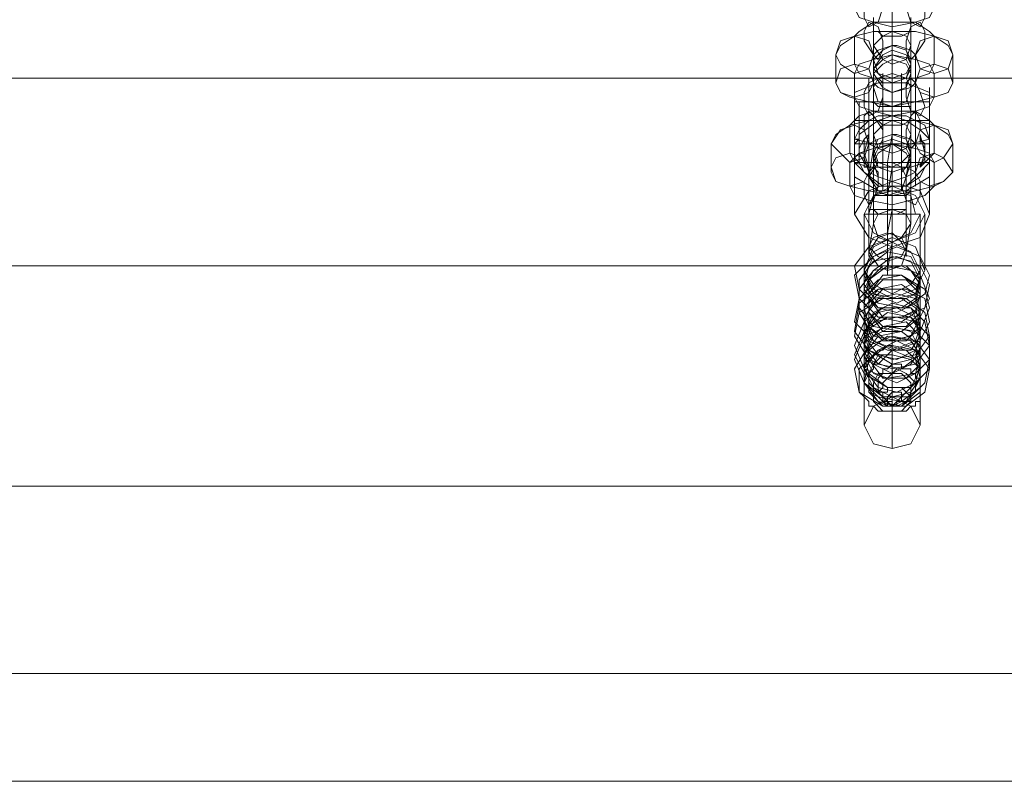
# Model space of a CAD drawing. Units: millimetres. Extents: x 1643 to 9913, y -2008 to 4702.
# Drawn here: x 5053 to 5211, y 2357 to 2479 of the extents above; entities that cross this region are included whole.
import ezdxf

# ---------------------------------------------------------------- set-up
doc = ezdxf.new("R2010")
doc.units = ezdxf.units.MM
doc.layers.add('robinia stolpe', color=32, linetype='Continuous', lineweight=9)
doc.layers.add('stål', color=253, linetype='Continuous', lineweight=9)

msp = doc.modelspace()

# ---------------------------------------------------------------- linework, layer by layer
at = {"layer": 'robinia stolpe', "flags": 128}
for points in [[(4103.45, 2469.3), (5702.33, 2469.3), (4103.45, 2469.3)], [(4103.45, 2439.27), (5702.33, 2439.27), (5702.33, 2403.99), (7301.97, 2403.99), (7301.97, 2439.27), (7301.97, 2469.3), (5702.33, 2469.3), (5702.33, 2439.27), (4103.45, 2439.27)], [(5196.4, 2447.53), (5195.65, 2450.53), (5192.64, 2451.28), (5189.64, 2450.53), (5188.89, 2447.53)], [(5192.64, 2451.28), (5192.64, 2418.26)], [(5188.14, 2447.53), (5189.64, 2444.53), (5192.64, 2443.03), (5195.65, 2444.53), (5197.15, 2447.53)], [(5188.14, 2413.75), (5188.14, 2447.53), (5197.15, 2447.53), (5197.15, 2413.75)], [(5192.64, 2443.03), (5192.64, 2410)], [(4103.45, 2403.99), (5702.33, 2403.99), (5702.33, 2373.97), (7301.97, 2373.97), (7301.97, 2403.99), (7301.97, 2439.27), (5702.33, 2439.27), (5702.33, 2403.99), (4103.45, 2403.99)], [(4103.45, 2373.97), (5702.33, 2373.97), (5702.33, 2357.45), (5702.33, 2373.97), (4103.45, 2373.97)], [(5702.33, 2357.45), (5694.83, 2356.7), (4210.79, 2356.7), (4203.29, 2357.45), (4195.78, 2356.7)], [(4195.78, 2356.7), (4203.29, 2357.45), (4210.79, 2356.7), (5694.83, 2356.7), (5702.33, 2357.45)]]:
    msp.add_lwpolyline(points, dxfattribs=at)
msp.add_lwpolyline([(5188.14, 2413.75), (5189.64, 2416.76), (5192.64, 2418.26), (5195.65, 2416.76), (5197.15, 2413.75), (5195.65, 2410.75), (5192.64, 2410), (5189.64, 2410.75), (5188.14, 2413.75)], close=True, dxfattribs=at)
at = {"layer": 'stål', "flags": 128}
for points in [[(5199.4, 2484.31), (5198.65, 2485.81), (5196.4, 2486.57), (5192.64, 2487.32), (5189.64, 2486.57), (5187.39, 2485.81), (5186.64, 2484.31), (5186.64, 2480.56), (5187.39, 2479.06), (5189.64, 2478.31), (5192.64, 2477.56), (5196.4, 2478.31), (5198.65, 2479.06), (5199.4, 2480.56)], [(5190.39, 2483.56), (5188.89, 2482.81), (5188.14, 2481.31), (5188.14, 2479.06), (5188.89, 2477.56), (5190.39, 2478.31), (5191.14, 2480.56), (5191.14, 2482.81), (5190.39, 2483.56)], [(5192.64, 2472.3), (5192.64, 2473.05), (5192.64, 2473.8), (5192.64, 2474.55), (5192.64, 2475.31), (5192.64, 2476.06), (5192.64, 2476.81), (5192.64, 2477.56), (5192.64, 2478.31), (5192.64, 2479.06), (5192.64, 2483.56), (5192.64, 2482.81), (5192.64, 2482.06), (5192.64, 2481.31), (5192.64, 2480.56), (5192.64, 2479.81), (5192.64, 2479.06), (5192.64, 2478.31), (5192.64, 2477.56), (5192.64, 2476.81)], [(5195.65, 2483.56), (5196.4, 2482.81), (5197.9, 2481.31), (5197.9, 2479.06), (5197.15, 2477.56), (5195.65, 2478.31), (5194.89, 2480.56), (5194.89, 2482.81), (5195.65, 2483.56)], [(5199.4, 2471.55), (5199.4, 2476.06), (5198.65, 2476.81), (5196.4, 2478.31), (5192.64, 2478.31), (5189.64, 2478.31), (5187.39, 2476.81), (5186.64, 2476.06), (5186.64, 2471.55), (5187.39, 2470.05), (5189.64, 2469.3), (5192.64, 2469.3), (5196.4, 2469.3), (5198.65, 2470.05)], [(5190.39, 2472.3), (5191.14, 2473.8), (5191.14, 2475.31), (5190.39, 2477.56), (5188.89, 2478.31), (5188.14, 2476.81), (5188.14, 2475.31), (5189.64, 2473.05), (5190.39, 2472.3)], [(5195.65, 2472.3), (5194.89, 2473.8), (5194.89, 2475.31), (5195.65, 2477.56), (5197.15, 2478.31), (5197.9, 2476.81), (5197.9, 2475.31), (5196.4, 2473.05), (5195.65, 2472.3)], [(5202.4, 2468.55), (5202.4, 2473.05), (5201.65, 2474.55), (5199.4, 2476.06), (5196.4, 2476.81), (5192.64, 2476.81), (5189.64, 2476.81), (5186.64, 2476.06), (5184.39, 2474.55), (5183.64, 2473.05), (5183.64, 2468.55), (5184.39, 2467.05), (5185.89, 2466.3), (5188.89, 2465.55), (5192.64, 2464.8), (5196.4, 2465.55), (5199.4, 2466.3), (5201.65, 2467.05)], [(5183.64, 2473.05), (5184.39, 2475.31), (5186.64, 2476.06), (5188.89, 2475.31), (5189.64, 2473.05), (5188.89, 2470.8), (5186.64, 2470.05), (5184.39, 2471.55), (5183.64, 2473.05)], [(5189.64, 2474.55), (5191.14, 2476.06), (5192.64, 2476.81), (5194.89, 2476.06), (5195.65, 2474.55), (5194.89, 2472.3), (5192.64, 2471.55), (5191.14, 2472.3), (5189.64, 2474.55)], [(5189.64, 2476.81), (5190.39, 2476.81), (5191.14, 2476.81), (5192.64, 2476.81), (5194.14, 2476.81), (5195.65, 2476.81), (5194.14, 2476.06), (5192.64, 2476.06), (5191.14, 2476.06), (5190.39, 2476.81), (5189.64, 2476.81)], [(5202.4, 2473.05), (5201.65, 2475.31), (5199.4, 2476.06), (5197.15, 2475.31), (5196.4, 2473.05), (5197.15, 2470.8), (5199.4, 2470.05), (5201.65, 2470.8), (5202.4, 2473.05)], [(5189.64, 2472.3), (5191.14, 2473.8), (5192.64, 2474.55), (5194.89, 2473.8), (5195.65, 2471.55), (5194.89, 2470.05), (5192.64, 2469.3), (5190.39, 2470.05), (5189.64, 2472.3)], [(5193.39, 2474.55), (5192.64, 2474.55), (5193.39, 2474.55)], [(5199.4, 2466.3), (5199.4, 2470.05), (5198.65, 2471.55), (5196.4, 2472.3), (5192.64, 2473.05), (5189.64, 2472.3), (5187.39, 2471.55), (5186.64, 2470.05), (5186.64, 2466.3), (5187.39, 2464.8), (5189.64, 2464.05), (5192.64, 2463.3), (5196.4, 2464.05), (5198.65, 2464.8)], [(5195.65, 2471.55), (5194.89, 2469.3), (5192.64, 2468.55), (5191.14, 2469.3), (5189.64, 2470.8), (5191.14, 2473.05), (5192.64, 2473.8), (5194.89, 2473.05), (5195.65, 2471.55)], [(5189.64, 2470.8), (5191.14, 2469.3), (5192.64, 2468.55), (5194.89, 2469.3), (5195.65, 2470.8), (5194.89, 2472.3), (5192.64, 2473.05), (5191.14, 2472.3), (5189.64, 2470.8)], [(5183.64, 2468.55), (5184.39, 2470.8), (5186.64, 2471.55), (5188.89, 2470.8), (5189.64, 2468.55), (5188.89, 2467.05), (5186.64, 2466.3), (5184.39, 2467.05), (5183.64, 2468.55)], [(5189.64, 2470.05), (5191.14, 2471.55), (5192.64, 2472.3), (5194.89, 2471.55), (5195.65, 2470.05), (5194.89, 2467.8), (5192.64, 2467.05), (5191.14, 2467.8), (5189.64, 2470.05)], [(5189.64, 2460.29), (5189.64, 2455.79), (5189.64, 2455.04), (5189.64, 2455.79), (5189.64, 2456.54), (5189.64, 2457.29), (5189.64, 2458.04), (5189.64, 2458.79), (5189.64, 2460.29), (5189.64, 2461.79), (5189.64, 2462.54), (5189.64, 2464.05), (5189.64, 2465.55), (5189.64, 2466.3), (5189.64, 2467.05), (5189.64, 2467.8), (5189.64, 2472.3), (5189.64, 2471.55), (5189.64, 2470.8), (5189.64, 2470.05), (5189.64, 2468.55), (5189.64, 2467.05), (5189.64, 2466.3), (5189.64, 2464.8), (5189.64, 2463.3), (5189.64, 2462.54), (5189.64, 2461.79)], [(5195.65, 2460.29), (5195.65, 2455.79), (5195.65, 2455.04), (5195.65, 2455.79), (5195.65, 2456.54), (5195.65, 2457.29), (5195.65, 2458.04), (5195.65, 2458.79), (5195.65, 2460.29), (5195.65, 2461.79), (5195.65, 2462.54), (5195.65, 2464.05), (5195.65, 2464.8), (5195.65, 2466.3), (5195.65, 2467.05), (5195.65, 2467.8), (5195.65, 2472.3), (5195.65, 2471.55), (5195.65, 2470.8), (5195.65, 2469.3), (5195.65, 2468.55), (5195.65, 2467.05), (5195.65, 2466.3), (5195.65, 2464.8), (5195.65, 2463.3), (5195.65, 2462.54), (5195.65, 2461.79)], [(5202.4, 2468.55), (5201.65, 2470.8), (5199.4, 2471.55), (5197.15, 2470.8), (5196.4, 2468.55), (5197.15, 2467.05), (5199.4, 2466.3), (5201.65, 2467.05), (5202.4, 2468.55)], [(5195.65, 2467.8), (5194.89, 2469.3), (5192.64, 2470.05), (5190.39, 2469.3), (5189.64, 2467.8), (5190.39, 2465.55), (5192.64, 2464.8), (5194.89, 2465.55), (5195.65, 2467.8)], [(5198.65, 2467.05), (5194.89, 2468.55), (5190.39, 2468.55), (5186.64, 2467.05), (5190.39, 2468.55), (5194.89, 2468.55)], [(5190.39, 2469.3), (5188.89, 2468.55), (5188.14, 2467.05), (5188.14, 2464.8), (5188.89, 2463.3), (5190.39, 2464.05), (5191.14, 2466.3), (5191.14, 2468.55), (5190.39, 2469.3)], [(5192.64, 2462.54), (5192.64, 2458.79), (5192.64, 2458.04), (5192.64, 2458.79), (5192.64, 2459.54), (5192.64, 2460.29), (5192.64, 2461.04), (5192.64, 2461.79), (5192.64, 2463.3), (5192.64, 2464.05), (5192.64, 2464.8), (5192.64, 2469.3), (5192.64, 2468.55), (5192.64, 2467.8), (5192.64, 2467.05), (5192.64, 2466.3), (5192.64, 2465.55), (5192.64, 2464.8), (5192.64, 2464.05), (5192.64, 2463.3)], [(5195.65, 2469.3), (5196.4, 2468.55), (5197.15, 2467.05), (5197.9, 2464.8), (5197.15, 2463.3), (5195.65, 2464.05), (5194.89, 2466.3), (5194.89, 2468.55), (5195.65, 2469.3)], [(5186.64, 2466.3), (5186.64, 2464.8), (5186.64, 2461.04), (5186.64, 2456.54), (5186.64, 2455.04), (5186.64, 2456.54), (5186.64, 2461.04), (5186.64, 2464.8), (5186.64, 2466.3)], [(5195.65, 2465.55), (5194.14, 2465.55), (5192.64, 2465.55), (5191.14, 2465.55), (5190.39, 2465.55), (5189.64, 2465.55), (5190.39, 2464.8), (5191.14, 2464.8), (5192.64, 2464.8), (5194.14, 2464.8), (5195.65, 2464.8), (5195.65, 2465.55)], [(5198.65, 2455.04), (5198.65, 2456.54), (5198.65, 2461.04), (5198.65, 2464.8), (5198.65, 2466.3), (5198.65, 2464.8), (5198.65, 2461.04), (5198.65, 2456.54), (5198.65, 2455.04)], [(5199.4, 2461.79), (5198.65, 2462.54), (5196.4, 2464.05), (5192.64, 2464.05), (5189.64, 2464.05), (5187.39, 2463.3), (5185.89, 2461.79), (5185.89, 2457.29), (5186.64, 2455.79), (5188.89, 2455.04), (5192.64, 2455.04), (5195.65, 2455.04), (5197.9, 2455.79), (5199.4, 2457.29)], [(5190.39, 2458.04), (5191.14, 2459.54), (5191.14, 2461.04), (5189.64, 2463.3), (5188.89, 2464.05), (5188.14, 2463.3), (5188.14, 2461.04), (5188.89, 2458.79), (5190.39, 2458.04)], [(5195.65, 2458.04), (5194.89, 2459.54), (5194.89, 2461.04), (5195.65, 2463.3), (5196.4, 2464.05), (5197.15, 2462.54), (5197.15, 2461.04), (5196.4, 2458.79), (5195.65, 2458.04)], [(5202.4, 2458.79), (5201.65, 2460.29), (5199.4, 2461.79), (5196.4, 2462.54), (5192.64, 2462.54), (5188.89, 2462.54), (5185.89, 2461.79), (5183.64, 2460.29), (5182.88, 2458.79), (5182.88, 2454.29), (5183.64, 2452.79), (5185.89, 2452.04), (5188.89, 2451.28), (5192.64, 2450.53), (5196.4, 2451.28), (5199.4, 2452.04), (5200.9, 2452.79), (5202.4, 2454.29)], [(5189.64, 2460.29), (5191.14, 2461.79), (5192.64, 2462.54), (5194.89, 2461.79), (5195.65, 2460.29), (5194.89, 2458.04), (5192.64, 2457.29), (5190.39, 2458.04), (5189.64, 2460.29)], [(5189.64, 2462.54), (5190.39, 2462.54), (5191.14, 2462.54), (5192.64, 2462.54), (5194.14, 2462.54), (5195.65, 2462.54), (5194.14, 2461.79), (5192.64, 2461.79), (5191.14, 2461.79), (5190.39, 2462.54), (5189.64, 2462.54)], [(5182.88, 2458.79), (5184.39, 2461.04), (5186.64, 2461.79), (5188.14, 2461.04), (5188.89, 2458.79), (5188.14, 2456.54), (5185.89, 2455.79), (5184.39, 2457.29), (5182.88, 2458.79)], [(5188.89, 2460.29), (5188.14, 2459.54), (5187.39, 2458.04), (5187.39, 2457.29), (5188.14, 2455.79), (5188.89, 2455.04), (5188.14, 2455.04), (5188.14, 2456.54), (5188.14, 2457.29), (5188.14, 2458.79), (5188.14, 2459.54)], [(5189.64, 2458.04), (5190.39, 2459.54), (5192.64, 2460.29), (5194.89, 2459.54), (5195.65, 2457.29), (5194.14, 2455.79), (5192.64, 2455.04), (5190.39, 2455.79), (5189.64, 2458.04)], [(5192.64, 2443.03), (5191.89, 2438.52), (5191.89, 2437.77), (5191.89, 2438.52), (5191.89, 2439.27), (5191.89, 2440.78), (5191.89, 2442.28), (5191.89, 2443.78), (5191.89, 2445.28), (5191.89, 2447.53), (5191.89, 2449.03), (5191.89, 2451.28), (5191.89, 2452.79), (5191.89, 2454.29), (5191.89, 2455.04), (5191.89, 2455.79), (5192.64, 2460.29), (5192.64, 2461.04), (5192.64, 2460.29), (5192.64, 2459.54), (5192.64, 2458.79), (5192.64, 2457.29), (5192.64, 2455.79), (5192.64, 2453.54), (5192.64, 2452.04), (5192.64, 2449.78), (5192.64, 2448.28), (5192.64, 2446.78), (5192.64, 2445.28), (5192.64, 2443.78)], [(5193.39, 2460.29), (5192.64, 2460.29), (5193.39, 2460.29)], [(5202.4, 2458.79), (5201.65, 2461.04), (5199.4, 2461.79), (5197.15, 2461.04), (5196.4, 2458.79), (5197.15, 2457.29), (5199.4, 2455.79), (5200.9, 2456.54), (5202.4, 2458.79)], [(5197.15, 2460.29), (5197.15, 2459.54), (5197.9, 2458.79), (5197.9, 2457.29), (5197.9, 2456.54), (5197.15, 2455.04), (5197.9, 2457.29)], [(5199.4, 2455.79), (5198.65, 2457.29), (5196.4, 2458.04), (5192.64, 2458.79), (5189.64, 2458.04), (5187.39, 2457.29), (5185.89, 2455.79), (5185.89, 2452.04), (5186.64, 2450.53), (5188.89, 2449.78), (5192.64, 2449.03), (5195.65, 2449.78), (5197.9, 2450.53), (5199.4, 2452.04)], [(5195.65, 2457.29), (5194.89, 2455.04), (5192.64, 2454.29), (5190.39, 2455.04), (5189.64, 2457.29), (5190.39, 2458.79), (5192.64, 2459.54), (5194.89, 2458.79), (5195.65, 2457.29)], [(5189.64, 2455.79), (5190.39, 2457.29), (5192.64, 2458.79), (5194.89, 2457.29), (5195.65, 2455.79), (5194.89, 2453.54), (5192.64, 2452.79), (5190.39, 2453.54), (5189.64, 2455.79)], [(5189.64, 2456.54), (5190.39, 2455.04), (5192.64, 2454.29), (5194.89, 2455.04), (5195.65, 2456.54), (5194.89, 2458.04), (5192.64, 2458.79), (5190.39, 2458.04), (5189.64, 2456.54)], [(5182.88, 2455.04), (5183.64, 2456.54), (5185.89, 2457.29), (5188.14, 2456.54), (5188.89, 2454.29), (5188.14, 2452.79), (5185.89, 2452.04), (5183.64, 2452.79), (5182.88, 2455.04)], [(5188.14, 2457.29), (5187.39, 2457.29)], [(5189.64, 2446.03), (5188.89, 2441.53), (5188.89, 2440.78), (5188.89, 2441.53), (5188.89, 2442.28), (5188.89, 2443.78), (5188.89, 2444.53), (5188.89, 2446.78), (5188.89, 2448.28), (5188.89, 2449.78), (5188.89, 2451.28), (5188.89, 2452.79), (5188.89, 2453.54), (5189.64, 2458.04), (5189.64, 2457.29), (5189.64, 2455.79), (5189.64, 2454.29), (5189.64, 2452.79), (5189.64, 2451.28), (5189.64, 2449.03), (5189.64, 2447.53), (5189.64, 2446.78)], [(5194.89, 2441.53), (5194.89, 2440.78), (5194.89, 2441.53), (5194.89, 2442.28), (5194.89, 2443.03), (5194.89, 2444.53), (5194.89, 2446.78), (5194.89, 2448.28), (5194.89, 2449.78), (5194.89, 2451.28), (5194.89, 2452.79), (5194.89, 2453.54), (5195.65, 2458.04), (5195.65, 2457.29), (5195.65, 2455.79), (5195.65, 2454.29), (5195.65, 2452.79), (5195.65, 2451.28), (5195.65, 2449.03), (5195.65, 2447.53), (5195.65, 2446.78), (5195.65, 2446.03)], [(5202.4, 2454.29), (5200.9, 2456.54), (5199.4, 2457.29), (5197.15, 2456.54), (5196.4, 2454.29), (5197.15, 2452.79), (5198.65, 2452.04), (5200.9, 2452.79), (5202.4, 2454.29)], [(5194.89, 2453.54), (5194.14, 2455.04), (5192.64, 2455.79), (5190.39, 2455.79), (5188.89, 2453.54), (5190.39, 2451.28), (5191.89, 2450.53), (5194.14, 2451.28), (5194.89, 2453.54)], [(5189.64, 2455.04), (5188.89, 2454.29), (5188.14, 2452.79), (5188.14, 2450.53), (5188.89, 2449.03), (5189.64, 2449.78), (5190.39, 2452.04), (5190.39, 2454.29), (5189.64, 2455.04)], [(5191.89, 2444.53), (5191.89, 2443.78), (5191.89, 2444.53), (5191.89, 2445.28), (5191.89, 2446.03), (5191.89, 2446.78), (5191.89, 2448.28), (5191.89, 2449.03), (5191.89, 2449.78), (5191.89, 2450.53), (5192.64, 2455.04), (5192.64, 2454.29), (5192.64, 2452.79), (5192.64, 2452.04), (5192.64, 2451.28), (5192.64, 2449.78), (5192.64, 2449.03), (5192.64, 2448.28)], [(5194.89, 2455.04), (5196.4, 2454.29), (5197.15, 2452.79), (5197.15, 2450.53), (5196.4, 2449.03), (5194.89, 2449.78), (5194.14, 2452.04), (5194.14, 2454.29), (5194.89, 2455.04)], [(5186.64, 2447.53), (5188.89, 2451.28), (5192.64, 2452.79), (5197.15, 2451.28), (5198.65, 2447.53), (5197.15, 2443.78), (5192.64, 2442.28), (5188.89, 2443.78), (5186.64, 2447.53)], [(5197.9, 2447.53), (5196.4, 2450.53), (5192.64, 2452.04), (5189.64, 2450.53), (5188.14, 2447.53), (5189.64, 2444.53), (5192.64, 2443.03), (5196.4, 2444.53), (5197.9, 2447.53)], [(5195.65, 2451.28), (5194.89, 2451.28), (5194.14, 2451.28), (5192.64, 2451.28), (5191.14, 2451.28), (5189.64, 2451.28), (5189.64, 2450.53), (5191.14, 2450.53), (5192.64, 2450.53), (5194.14, 2450.53), (5194.89, 2450.53), (5195.65, 2451.28)], [(5188.89, 2448.28), (5189.64, 2448.28), (5190.39, 2448.28), (5191.89, 2448.28), (5193.39, 2448.28), (5194.89, 2448.28), (5193.39, 2447.53), (5191.89, 2447.53), (5190.39, 2447.53), (5189.64, 2448.28), (5188.89, 2448.28)], [(5189.64, 2446.03), (5190.39, 2447.53), (5192.64, 2448.28), (5194.89, 2447.53), (5195.65, 2446.03), (5194.14, 2443.78), (5192.64, 2443.03), (5190.39, 2443.78), (5189.64, 2446.03)], [(5188.89, 2441.53), (5190.39, 2443.78), (5192.64, 2444.53), (5194.14, 2443.03), (5194.89, 2441.53), (5194.14, 2439.27), (5191.89, 2438.52), (5190.39, 2439.27), (5188.89, 2441.53)], [(5188.89, 2442.28), (5190.39, 2440.78), (5191.89, 2440.03), (5194.14, 2440.78), (5194.89, 2442.28), (5194.14, 2443.78), (5191.89, 2444.53), (5189.64, 2443.78), (5188.89, 2442.28)], [(5197.9, 2438.52), (5196.4, 2442.28), (5192.64, 2443.78), (5189.64, 2442.28), (5188.14, 2438.52), (5189.64, 2435.52), (5192.64, 2434.02), (5196.4, 2435.52), (5197.9, 2438.52)], [(5197.15, 2438.52), (5195.65, 2441.53), (5192.64, 2443.03), (5189.64, 2441.53), (5188.14, 2438.52), (5189.64, 2436.27), (5192.64, 2434.77), (5195.65, 2436.27), (5197.15, 2438.52)], [(5192.64, 2425.76), (5192.64, 2426.51)], [(5197.15, 2422.76), (5195.65, 2424.26), (5192.64, 2425.01), (5195.65, 2424.26)], [(5191.89, 2417.51), (5191.14, 2417.51), (5192.64, 2417.51)]]:
    msp.add_lwpolyline(points, close=True, dxfattribs=at)
for points in [[(5192.64, 2479.81), (5192.64, 2478.31), (5192.64, 2477.56), (5192.64, 2476.06), (5192.64, 2475.31), (5192.64, 2474.55), (5192.64, 2473.05), (5192.64, 2472.3), (5192.64, 2471.55), (5192.64, 2467.05), (5192.64, 2466.3), (5192.64, 2467.05), (5192.64, 2467.8), (5192.64, 2468.55), (5192.64, 2469.3), (5192.64, 2470.05), (5192.64, 2470.8), (5192.64, 2472.3), (5192.64, 2473.05), (5192.64, 2474.55), (5192.64, 2475.31), (5192.64, 2476.81), (5192.64, 2477.56), (5192.64, 2479.06)], [(5189.64, 2479.06), (5189.64, 2477.56), (5189.64, 2476.81), (5189.64, 2476.06), (5189.64, 2475.31), (5189.64, 2474.55), (5189.64, 2470.05), (5189.64, 2469.3), (5189.64, 2470.05), (5189.64, 2470.8), (5189.64, 2471.55), (5189.64, 2472.3), (5189.64, 2473.05), (5189.64, 2474.55), (5189.64, 2475.31), (5189.64, 2476.06), (5189.64, 2477.56), (5189.64, 2478.31), (5189.64, 2479.06)], [(5195.65, 2479.06), (5195.65, 2477.56), (5195.65, 2476.81), (5195.65, 2476.06), (5195.65, 2475.31), (5195.65, 2474.55), (5195.65, 2470.05), (5195.65, 2469.3), (5195.65, 2470.05), (5195.65, 2470.8), (5195.65, 2471.55), (5195.65, 2472.3), (5195.65, 2473.05), (5195.65, 2474.55), (5195.65, 2475.31), (5195.65, 2476.06), (5195.65, 2477.56), (5195.65, 2478.31), (5195.65, 2479.06)], [(5193.39, 2474.55), (5195.65, 2473.8), (5196.4, 2473.05), (5196.4, 2468.55), (5195.65, 2467.8), (5192.64, 2467.05), (5190.39, 2467.8), (5189.64, 2468.55), (5189.64, 2473.05), (5190.39, 2473.8), (5192.64, 2474.55), (5192.64, 2475.31), (5192.64, 2474.55), (5192.64, 2473.8), (5192.64, 2472.3), (5192.64, 2471.55), (5192.64, 2470.05), (5192.64, 2467.8), (5192.64, 2466.3), (5192.64, 2464.8), (5192.64, 2463.3), (5192.64, 2461.79), (5192.64, 2460.29), (5192.64, 2458.79), (5192.64, 2458.04), (5192.64, 2457.29), (5192.64, 2452.79), (5192.64, 2452.04), (5192.64, 2452.79), (5192.64, 2454.29), (5192.64, 2455.04), (5192.64, 2456.54), (5192.64, 2458.04), (5192.64, 2459.54), (5192.64, 2461.04), (5192.64, 2462.54), (5192.64, 2464.05), (5192.64, 2465.55), (5192.64, 2467.05), (5192.64, 2468.55), (5192.64, 2469.3), (5192.64, 2470.05), (5192.64, 2474.55)], [(5191.14, 2452.04), (5191.14, 2451.28), (5191.14, 2452.79), (5191.14, 2456.54), (5191.14, 2461.79), (5191.14, 2467.05), (5191.14, 2470.05), (5191.14, 2467.8), (5191.14, 2463.3)], [(5194.14, 2452.04), (5194.14, 2451.28), (5194.14, 2452.79), (5194.14, 2456.54), (5194.14, 2461.79), (5194.14, 2467.05), (5194.14, 2470.05), (5194.14, 2467.8), (5194.14, 2463.3)], [(5188.89, 2452.79), (5188.89, 2452.04), (5188.89, 2452.79), (5188.89, 2455.79), (5188.89, 2459.54), (5188.89, 2464.05), (5188.89, 2467.8), (5188.89, 2469.3), (5188.89, 2466.3), (5188.89, 2462.54)], [(5196.4, 2452.79), (5196.4, 2452.04), (5196.4, 2452.79), (5196.4, 2455.79), (5196.4, 2459.54), (5196.4, 2464.05), (5196.4, 2467.8), (5196.4, 2469.3), (5196.4, 2466.3), (5196.4, 2462.54)], [(5198.65, 2465.55), (5198.65, 2464.05), (5198.65, 2461.04), (5198.65, 2457.29), (5198.65, 2455.79), (5198.65, 2453.54), (5198.65, 2455.04), (5198.65, 2458.04), (5198.65, 2461.79), (5198.65, 2465.55), (5198.65, 2467.8), (5198.65, 2466.3), (5198.65, 2463.3), (5198.65, 2459.54), (5197.9, 2461.79), (5194.89, 2463.3), (5192.64, 2463.3), (5190.39, 2463.3), (5188.89, 2462.54), (5187.39, 2461.04), (5186.64, 2459.54), (5187.39, 2459.54)], [(5186.64, 2447.53), (5186.64, 2458.04), (5186.64, 2458.79), (5187.39, 2459.54), (5187.39, 2460.29), (5190.39, 2462.54), (5192.64, 2463.3), (5194.89, 2462.54), (5197.15, 2461.04), (5198.65, 2459.54), (5195.65, 2458.79), (5192.64, 2458.79), (5189.64, 2458.79), (5186.64, 2459.54), (5186.64, 2463.3), (5186.64, 2466.3), (5186.64, 2467.8), (5186.64, 2465.55), (5186.64, 2461.79), (5186.64, 2458.04), (5186.64, 2455.04), (5186.64, 2453.54), (5186.64, 2455.79)], [(5186.64, 2465.55), (5187.39, 2465.55), (5187.39, 2464.05), (5187.39, 2461.04), (5187.39, 2457.29), (5187.39, 2455.79), (5186.64, 2455.79), (5188.14, 2454.29), (5190.39, 2452.04), (5192.64, 2452.04), (5194.89, 2452.04), (5197.15, 2453.54), (5197.9, 2455.04), (5198.65, 2455.79), (5198.65, 2458.04), (5198.65, 2459.54), (5198.65, 2458.79), (5198.65, 2458.04), (5198.65, 2447.53)], [(5198.65, 2457.29), (5198.65, 2461.04), (5198.65, 2464.05), (5198.65, 2465.55), (5187.39, 2465.55)], [(5187.39, 2464.05), (5187.39, 2461.04), (5187.39, 2457.29), (5187.39, 2455.79), (5186.64, 2456.54), (5186.64, 2458.04)], [(5198.65, 2462.54), (5187.39, 2462.54), (5186.64, 2462.54)], [(5192.64, 2452.79), (5192.64, 2463.3)], [(5188.89, 2460.29), (5188.14, 2457.29), (5188.89, 2455.04)], [(5192.64, 2460.29), (5190.39, 2459.54), (5188.89, 2458.79), (5188.89, 2454.29), (5190.39, 2453.54), (5192.64, 2452.79), (5194.89, 2453.54), (5196.4, 2454.29), (5196.4, 2458.79), (5195.65, 2459.54), (5193.39, 2460.29)], [(5197.15, 2455.04), (5197.9, 2455.79), (5197.9, 2457.29), (5197.9, 2458.04), (5197.15, 2459.54), (5197.15, 2460.29)], [(5198.65, 2458.04), (5198.65, 2456.54), (5198.65, 2455.79), (5187.39, 2455.79), (5186.64, 2455.79), (5186.64, 2458.04), (5186.64, 2459.54)], [(5187.39, 2458.79), (5186.64, 2458.79)], [(5198.65, 2458.79), (5187.39, 2458.79), (5187.39, 2456.54)], [(5188.14, 2459.54), (5188.14, 2458.79), (5188.14, 2458.04)], [(5197.15, 2459.54), (5197.15, 2458.79)], [(5197.9, 2458.04), (5197.9, 2458.79), (5197.9, 2456.54), (5197.9, 2455.79)], [(5198.65, 2455.79), (5197.9, 2455.04), (5194.89, 2452.04), (5192.64, 2452.04), (5191.14, 2452.04), (5188.14, 2454.29), (5187.39, 2455.79)], [(5188.14, 2456.54), (5188.14, 2455.79), (5188.14, 2455.04)], [(5197.15, 2455.79), (5197.15, 2455.04)], [(5186.64, 2453.54), (5190.39, 2451.28), (5194.89, 2451.28), (5198.65, 2453.54)], [(5192.64, 2425.76), (5196.4, 2424.26), (5197.15, 2421.26), (5195.65, 2419.01), (5192.64, 2418.26), (5189.64, 2419.76), (5188.14, 2422.76), (5190.39, 2425.76), (5193.39, 2427.26), (5196.4, 2425.76), (5197.15, 2422.76), (5195.65, 2419.76), (5191.89, 2419.76), (5188.89, 2422.01), (5188.14, 2425.01), (5190.39, 2428.01), (5194.14, 2428.77), (5197.15, 2426.51), (5197.15, 2423.51), (5194.89, 2421.26), (5191.14, 2421.26), (5188.89, 2424.26), (5188.89, 2427.26), (5191.14, 2429.52), (5194.89, 2430.27), (5197.15, 2428.01), (5197.15, 2425.01), (5194.14, 2422.76), (5190.39, 2423.51), (5188.14, 2426.51), (5188.89, 2429.52), (5191.89, 2431.77), (5195.65, 2431.02), (5197.15, 2428.77), (5196.4, 2425.76), (5193.39, 2424.26), (5190.39, 2425.01), (5188.14, 2428.01), (5189.64, 2431.77), (5192.64, 2433.27), (5195.65, 2432.52), (5197.15, 2429.52), (5196.4, 2427.26), (5192.64, 2425.76), (5189.64, 2427.26), (5188.14, 2430.27), (5189.64, 2434.02), (5193.39, 2434.77), (5196.4, 2434.02), (5197.15, 2431.02), (5195.65, 2428.01), (5191.89, 2427.26), (5188.89, 2429.52), (5188.14, 2432.52), (5190.39, 2435.52), (5194.14, 2436.27), (5196.4, 2434.77), (5197.15, 2431.77), (5194.89, 2429.52), (5191.14, 2429.52), (5188.89, 2431.77), (5188.89, 2434.77), (5191.14, 2437.77), (5194.14, 2437.77), (5197.15, 2435.52), (5197.15, 2432.52), (5194.14, 2431.02), (5191.14, 2431.02), (5188.89, 2434.02), (5188.89, 2437.02), (5191.14, 2439.27), (5194.89, 2439.27), (5197.15, 2437.02), (5196.4, 2434.02), (5194.14, 2432.52), (5190.39, 2433.27), (5188.14, 2436.27), (5188.89, 2439.27), (5191.89, 2441.53), (5195.65, 2440.78), (5197.15, 2437.77), (5196.4, 2434.77), (5193.39, 2434.02), (5189.64, 2434.77), (5188.14, 2438.52), (5189.64, 2441.53), (5192.64, 2443.03), (5192.64, 2443.78), (5192.64, 2452.04), (5192.64, 2442.28), (5189.64, 2440.78), (5188.14, 2437.77), (5189.64, 2434.77), (5193.39, 2433.27), (5196.4, 2434.77), (5197.15, 2437.02), (5195.65, 2440.03), (5192.64, 2440.78), (5189.64, 2438.52), (5188.14, 2435.52), (5190.39, 2432.52), (5193.39, 2431.77), (5196.4, 2433.27), (5197.15, 2436.27), (5195.65, 2438.52), (5191.89, 2439.27), (5188.89, 2437.02), (5188.14, 2433.27), (5190.39, 2431.02), (5194.14, 2430.27), (5196.4, 2431.77), (5197.15, 2434.77), (5194.89, 2437.02), (5191.14, 2437.02), (5188.89, 2434.77), (5188.89, 2431.77), (5191.14, 2428.77), (5194.14, 2428.77), (5197.15, 2431.02), (5197.15, 2434.02), (5194.14, 2435.52), (5191.14, 2435.52), (5188.89, 2433.27), (5188.89, 2429.52), (5191.14, 2427.26), (5194.89, 2427.26), (5197.15, 2429.52), (5196.4, 2432.52), (5194.14, 2434.02), (5190.39, 2434.02), (5188.14, 2431.02), (5188.89, 2427.26), (5191.89, 2425.76), (5195.65, 2425.76), (5197.15, 2428.01), (5196.4, 2431.02), (5193.39, 2432.52), (5190.39, 2431.77), (5188.14, 2428.77), (5188.89, 2425.76), (5192.64, 2423.51), (5195.65, 2424.26), (5197.15, 2427.26), (5196.4, 2430.27), (5193.39, 2431.02), (5189.64, 2430.27), (5188.14, 2426.51), (5189.64, 2423.51), (5192.64, 2422.01), (5195.65, 2423.51), (5197.15, 2425.76), (5195.65, 2428.77), (5192.64, 2429.52), (5189.64, 2428.01), (5188.14, 2425.01), (5189.64, 2422.01), (5193.39, 2420.51), (5196.4, 2422.01), (5197.15, 2425.01), (5195.65, 2427.26), (5191.89, 2428.01), (5188.89, 2425.76), (5188.14, 2422.76), (5190.39, 2419.76), (5193.39, 2419.01), (5196.4, 2420.51), (5197.15, 2423.51), (5194.89, 2425.76), (5191.89, 2426.51), (5188.89, 2424.26), (5188.14, 2420.51), (5190.39, 2418.26), (5194.14, 2417.51), (5197.15, 2419.76), (5197.15, 2422.76)], [(5188.14, 2447.53), (5188.14, 2438.52)], [(5197.9, 2447.53), (5197.9, 2438.52)], [(5192.64, 2425.01), (5192.64, 2426.51), (5196.4, 2425.76), (5198.65, 2422.76), (5197.9, 2419.01), (5194.89, 2416.76), (5191.14, 2416.76), (5187.39, 2419.01), (5186.64, 2422.76), (5188.89, 2426.51), (5192.64, 2428.01), (5196.4, 2427.26), (5198.65, 2424.26), (5197.9, 2420.51), (5195.65, 2418.26), (5191.14, 2418.26), (5188.14, 2420.51), (5186.64, 2424.26), (5188.14, 2428.01), (5191.89, 2429.52), (5196.4, 2428.77), (5198.65, 2426.51), (5198.65, 2422.76), (5195.65, 2419.76), (5191.89, 2419.76), (5188.14, 2422.01), (5186.64, 2425.01), (5188.14, 2428.77), (5191.89, 2431.02), (5195.65, 2431.02), (5198.65, 2428.01), (5198.65, 2424.26), (5196.4, 2422.01), (5191.89, 2421.26), (5188.14, 2422.76), (5186.64, 2426.51), (5188.14, 2430.27), (5191.14, 2432.52), (5195.65, 2432.52), (5197.9, 2430.27), (5198.65, 2426.51), (5196.4, 2423.51), (5192.64, 2422.76), (5188.89, 2424.26), (5186.64, 2428.01), (5187.39, 2431.77), (5191.14, 2434.02), (5194.89, 2434.02), (5197.9, 2431.77), (5198.65, 2428.01), (5196.4, 2425.01), (5192.64, 2424.26), (5188.89, 2425.76), (5186.64, 2428.77), (5187.39, 2433.27), (5190.39, 2435.52), (5194.89, 2435.52), (5197.9, 2434.02), (5198.65, 2430.27), (5197.15, 2427.26), (5193.39, 2425.76), (5189.64, 2427.26), (5186.64, 2430.27), (5187.39, 2434.02), (5190.39, 2437.02), (5194.14, 2437.77), (5197.9, 2435.52), (5198.65, 2432.52), (5197.15, 2428.77), (5193.39, 2427.26), (5189.64, 2428.01), (5187.39, 2431.77), (5187.39, 2435.52), (5189.64, 2438.52), (5194.14, 2439.27), (5197.15, 2437.77), (5198.65, 2434.02), (5197.15, 2431.02), (5194.14, 2428.77), (5189.64, 2429.52), (5187.39, 2432.52), (5187.39, 2437.02), (5189.64, 2440.03), (5193.39, 2440.78), (5197.15, 2439.27), (5198.65, 2436.27), (5197.9, 2432.52), (5194.14, 2431.02), (5190.39, 2431.02), (5187.39, 2434.02), (5186.64, 2437.77), (5189.64, 2440.78), (5193.39, 2442.28), (5197.15, 2440.78), (5198.65, 2437.77), (5197.9, 2434.77), (5194.89, 2432.52), (5190.39, 2432.52), (5187.39, 2435.52), (5186.64, 2439.27), (5188.89, 2442.28), (5192.64, 2443.78), (5192.64, 2442.28), (5192.64, 2443.03)], [(5192.64, 2441.53), (5192.64, 2442.28), (5192.64, 2443.03), (5192.64, 2434.02)], [(5192.64, 2440.78), (5192.64, 2440.03)], [(5192.64, 2439.27), (5192.64, 2437.77), (5192.64, 2436.27), (5192.64, 2434.77), (5192.64, 2434.02), (5192.64, 2433.27), (5192.64, 2432.52), (5192.64, 2431.77), (5192.64, 2430.27)], [(5197.15, 2438.52), (5197.15, 2437.77)], [(5188.14, 2437.77), (5188.14, 2437.02)], [(5197.15, 2437.02), (5197.15, 2436.27)], [(5188.14, 2436.27), (5188.14, 2435.52)], [(5197.15, 2435.52), (5197.15, 2434.02), (5197.15, 2432.52), (5197.15, 2431.02)], [(5188.14, 2434.77), (5188.14, 2433.27), (5188.14, 2431.77), (5188.14, 2430.27)], [(5192.64, 2431.02), (5192.64, 2430.27), (5192.64, 2428.77)], [(5188.14, 2429.52), (5188.14, 2428.77)], [(5192.64, 2429.52), (5192.64, 2428.77), (5192.64, 2427.26), (5192.64, 2428.01)], [(5197.15, 2430.27), (5197.15, 2429.52)], [(5197.15, 2428.77), (5197.15, 2428.01)], [(5188.14, 2428.01), (5188.14, 2427.26)], [(5197.15, 2427.26), (5197.15, 2426.51)], [(5197.15, 2422.01), (5197.15, 2422.76), (5197.15, 2419.01), (5194.14, 2416.76), (5190.39, 2417.51), (5188.14, 2420.51), (5189.64, 2423.51), (5190.39, 2425.01), (5191.89, 2425.01), (5192.64, 2425.76), (5192.64, 2426.51), (5191.89, 2426.51), (5191.14, 2425.76), (5190.39, 2425.76), (5189.64, 2425.01), (5188.89, 2424.26), (5188.14, 2423.51), (5187.39, 2422.76), (5187.39, 2422.01), (5187.39, 2421.26), (5187.39, 2420.51), (5187.39, 2419.76), (5187.39, 2419.01), (5188.14, 2418.26), (5188.89, 2417.51), (5188.89, 2416.76), (5189.64, 2416.76), (5190.39, 2416), (5191.14, 2416), (5191.89, 2416), (5192.64, 2416), (5193.39, 2416), (5194.14, 2416), (5194.89, 2416), (5195.65, 2416.76), (5196.4, 2416.76), (5196.4, 2417.51), (5197.15, 2417.51), (5197.15, 2418.26), (5197.15, 2419.01), (5197.15, 2419.76), (5197.15, 2420.51), (5197.15, 2421.26), (5196.4, 2421.26), (5196.4, 2422.01), (5195.65, 2422.01), (5195.65, 2422.76), (5194.89, 2422.76), (5194.14, 2422.76), (5194.14, 2423.51), (5193.39, 2423.51), (5192.64, 2423.51), (5191.89, 2422.76), (5191.14, 2422.76), (5191.14, 2422.01), (5190.39, 2422.01), (5189.64, 2420.51), (5189.64, 2419.76), (5189.64, 2419.01), (5189.64, 2418.26), (5189.64, 2417.51), (5190.39, 2416.76), (5191.14, 2416), (5191.89, 2416), (5193.39, 2416), (5194.14, 2416), (5194.89, 2416.76), (5195.65, 2417.51), (5195.65, 2418.26), (5194.89, 2419.01), (5194.14, 2419.76), (5193.39, 2419.76), (5192.64, 2419.76), (5191.89, 2419.76), (5191.89, 2419.01), (5191.14, 2419.01), (5191.14, 2418.26), (5191.14, 2417.51)], [(5188.14, 2426.51), (5188.14, 2425.76)], [(5197.15, 2425.76), (5197.15, 2425.01)], [(5188.14, 2425.01), (5188.14, 2424.26)], [(5192.64, 2425.01), (5191.14, 2425.01), (5189.64, 2423.51), (5188.89, 2422.01), (5188.89, 2420.51), (5188.89, 2419.01), (5190.39, 2418.26), (5191.14, 2417.51), (5192.64, 2416.76), (5194.14, 2417.51), (5194.89, 2417.51), (5195.65, 2419.01), (5195.65, 2419.76), (5195.65, 2420.51), (5194.89, 2421.26), (5194.14, 2422.01), (5192.64, 2422.01), (5191.89, 2421.26), (5191.14, 2420.51), (5191.14, 2419.76), (5190.39, 2419.01), (5191.14, 2418.26), (5191.89, 2417.51), (5192.64, 2416.76), (5193.39, 2417.51), (5194.14, 2417.51), (5194.14, 2418.26), (5193.39, 2418.26), (5192.64, 2418.26), (5192.64, 2417.51)], [(5188.89, 2420.51), (5190.39, 2419.01), (5191.89, 2417.51), (5192.64, 2417.51), (5192.64, 2416.76), (5192.64, 2417.51), (5192.64, 2418.26), (5193.39, 2418.26), (5194.14, 2418.26), (5194.14, 2417.51), (5193.39, 2417.51), (5193.39, 2416.76), (5192.64, 2416.76), (5191.89, 2416.76), (5191.89, 2417.51), (5191.14, 2417.51), (5191.14, 2418.26), (5191.14, 2419.01), (5190.39, 2419.01), (5191.14, 2419.76), (5191.14, 2420.51), (5191.89, 2421.26), (5192.64, 2421.26), (5193.39, 2421.26), (5194.14, 2421.26), (5194.89, 2421.26), (5195.65, 2420.51), (5195.65, 2419.76), (5195.65, 2419.01), (5195.65, 2418.26), (5195.65, 2417.51), (5194.89, 2417.51), (5194.14, 2416.76), (5193.39, 2416.76), (5192.64, 2416.76), (5191.89, 2416.76), (5191.14, 2416.76), (5190.39, 2417.51), (5189.64, 2418.26), (5188.89, 2419.01), (5188.89, 2419.76), (5188.89, 2420.51), (5188.89, 2421.26), (5188.89, 2422.01), (5189.64, 2422.76), (5189.64, 2423.51), (5190.39, 2423.51), (5191.14, 2424.26), (5191.89, 2425.01), (5192.64, 2425.01)], [(5192.64, 2424.26), (5192.64, 2425.01), (5192.64, 2422.01)], [(5197.15, 2424.26), (5197.15, 2423.51)], [(5188.14, 2423.51), (5188.14, 2422.76)], [(5191.89, 2417.51), (5191.89, 2418.26), (5192.64, 2419.01), (5193.39, 2419.01), (5194.14, 2419.01), (5194.14, 2418.26), (5194.14, 2417.51), (5193.39, 2417.51), (5193.39, 2416.76), (5191.89, 2416.76), (5191.14, 2417.51), (5191.14, 2418.26), (5190.39, 2419.01), (5190.39, 2419.76), (5190.39, 2421.26), (5191.14, 2422.01), (5192.64, 2422.01), (5193.39, 2422.76), (5194.89, 2422.01), (5195.65, 2421.26), (5196.4, 2420.51), (5196.4, 2419.01), (5195.65, 2418.26), (5194.89, 2417.51), (5193.39, 2416.76), (5191.89, 2416.76), (5190.39, 2417.51), (5188.89, 2419.01), (5188.89, 2420.51), (5188.89, 2422.01), (5189.64, 2423.51)], [(5192.64, 2423.51), (5192.64, 2422.76)], [(5188.14, 2422.01), (5188.14, 2421.26)], [(5192.64, 2421.26), (5192.64, 2422.01), (5192.64, 2419.01), (5192.64, 2418.26), (5192.64, 2416.76), (5194.14, 2418.26), (5195.65, 2419.76)], [(5197.15, 2421.26), (5196.4, 2419.76)], [(5192.64, 2420.51), (5192.64, 2419.76)]]:
    msp.add_lwpolyline(points, dxfattribs=at)

doc.saveas('drawing.dxf')
